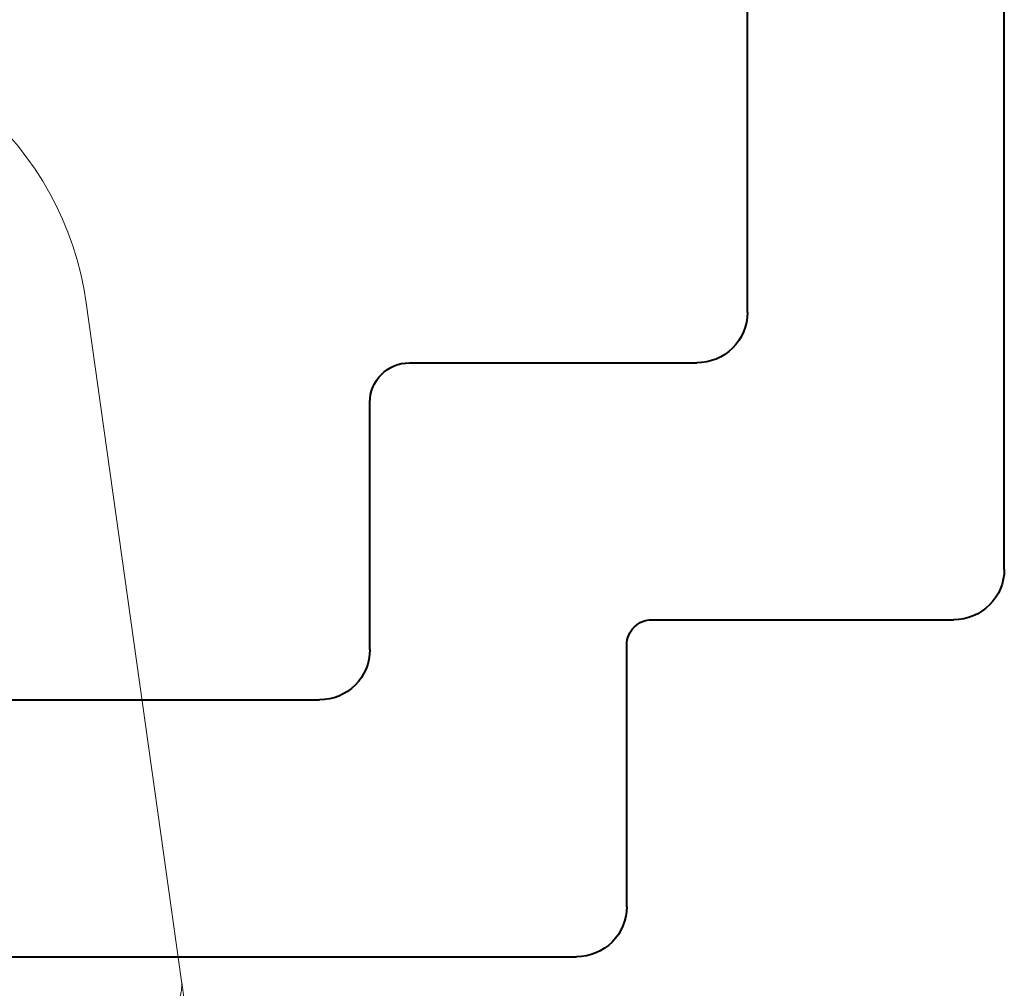
# Model space of a CAD drawing. Units: inches. Extents: x 993.8 to 1079.9, y 321.8 to 341.5.
# Drawn here: x 999.6 to 1000.3, y 333.3 to 334.1 of the extents above; entities that cross this region are included whole.
import ezdxf

# ---------------------------------------------------------------- set-up
doc = ezdxf.new("R2010")
doc.units = ezdxf.units.IN
doc.header["$LTSCALE"] = 0.35
doc.header["$MEASUREMENT"] = 0
for name, color, linetype, lineweight in [('DOOR-HRDW', 1, 'Continuous', 9), ('DOOR-METL', 4, 'Continuous', 40), ('GNRL-HTCH', 1, 'Continuous', 9)]:
    doc.layers.add(name, color=color, linetype=linetype, lineweight=lineweight)

# ---------------------------------------------------------------- blocks, each defined once
blk = doc.blocks.new('Truth Handle 40-.84xx.304')
at = {"color": 0, "linetype": 'ByBlock'}
for p, q in [((-1.416532701700021, 0.779150260614415), (-1.402681697100036, 0.6805952418144159)), ((-1.402681697100036, 0.6805952418144159), (-1.342191031600009, 0.2501817923144216))]:
    blk.add_line(p, q, dxfattribs=at)
blk.add_arc((-1.094624014400026, 0.2849750676144254), 0.25, 188.0000000000007, 270, dxfattribs=at)
for points, knots in [([(-1.422581768238047, 0.822191605558416), (-1.422478126549663, 0.8214541566271834), (-1.422268155156928, 0.8199601325364654), (-1.420371877211721, 0.8064674138600054), (-1.418158088511404, 0.7907154887700472), (-1.416544521827063, 0.7792343652393754), (-1.416532701691779, 0.7791502606064142)], [0, 0, 0, 0, 0.2323198197257182, 0.470665008412347, 0.9961223720779346, 1, 1, 1, 1]), ([(-1.416532701691779, 0.7791502606064142), (-1.41653991637844, 0.7792021212474936), (-1.41674994054631, 0.7807118178542822), (-1.416958140215002, 0.783514123017639), (-1.41677572520706, 0.7874470832723404), (-1.416154980938416, 0.7910845544594451), (-1.415097340333489, 0.7945019120593457), (-1.413579622707402, 0.7976965481944518), (-1.411586925148356, 0.8005589655799383), (-1.409093070353947, 0.8028993676373659), (-1.406192926786161, 0.8045989209171296), (-1.403916568153761, 0.8048495398852396), (-1.402776406863211, 0.8049750675776011)], [0, 0, 0, 0, 0.0041506153440107, 0.1208270813916111, 0.2264287805729532, 0.3321201232288705, 0.4380954366176046, 0.544176887429268, 0.657510792203299, 0.7710332487470714, 0.8853172681633431, 1, 1, 1, 1])]:
    blk.add_open_spline(points, degree=3, knots=knots, dxfattribs=at)
blk = doc.blocks.new('A$C130A7019')
at = {"layer": 'GNRL-HTCH'}
h = blk.add_hatch(dxfattribs=at)
h.set_pattern_fill('ANSI32', color=256, scale=2.5)
h.set_pattern_definition([(45, (0, 0), (-1.657281518405971, 1.657281518405971), []), (45, (1.10485434375, 0), (-1.657281518405971, 1.657281518405971), [])])
h.paths.add_polyline_path([(1.99791772164941, 0.6002734407492198, 0.414213562373079), (1.958547642909255, 0.6396435194893774), (0.04516181613757042, 0.6396435194894841), (0.04516181613757042, -0.5808289214554634, 0.4142135623731112), (0.08453189487773005, -0.6201990001956208), (0.3207523673186177, -0.6201990001956075, -0.4142135623731355), (0.3404374066886977, -0.6398840395656875), (0.3404374066886839, -0.8446084490144558, 0.4142135623731149), (0.3798074854288416, -0.883978527754616), (1.769571264956426, -0.8839785277546162, 0.4142135623731189), (1.808941343696583, -0.8446084490144555), (1.80894134369657, -0.6792541183058363, -0.4142135623731483), (1.82862638306665, -0.659569078935756), (1.958547642909248, -0.6595690789357693, 0.414213562373125), (1.99791772164941, -0.6201990001956119)])
h.paths.add_polyline_path([(1.79691772164941, -0.4191690789357487, -0.4142135623731248), (1.757517721649406, -0.4585690789357487), (1.638841343696557, -0.4585690789357364, 0.4142135623731502), (1.607941343696554, -0.4894690789357389), (1.607941343696567, -0.6435785277546129, -0.4142135623731193), (1.568541343696567, -0.6829785277546162), (0.5808374066886974, -0.6829785277546161, -0.4142135623731164), (0.5414374066886973, -0.6435785277546134), (0.5414374066887102, -0.4500990001955989, 0.4142135623731321), (0.5105374066887083, -0.4191990001955967), (0.2855618161375724, -0.4191990001956095, -0.4142135623731121), (0.24616181613757, -0.3797990001956095), (0.24616181613757, 0.3992435194894706, -0.4142135623731117), (0.2855618161375724, 0.4386435194894706), (1.757517721649412, 0.4386435194893887, -0.4142135623730787), (1.796917721649409, 0.3992435194893886)], flags=16)
for p, q in [((0.0451618161375701, -0.5808289214554634), (0.04516181613757009, 0.6002734407492198)), ((0.2461618161375701, -0.3797990001956095), (0.2461618161375701, 0.3992435194894707)), ((0.5105374066887084, -0.4191990001955967), (0.2855618161375724, -0.4191990001956095)), ((0.5414374066886973, -0.6435785277546134), (0.5414374066887102, -0.4500990001955988)), ((0.3207523673186187, -0.6201990001956075), (0.08453189487772834, -0.6201990001956209)), ((0.3404374066886841, -0.8446084490144585), (0.3404374066886975, -0.6398840395656871)), ((1.568541343696567, -0.6829785277546162), (0.5808374066886974, -0.6829785277546161)), ((1.769571264956426, -0.8839785277546162), (0.3798074854288445, -0.883978527754616))]:
    blk.add_line(p, q)
for centre, radius, start, end in [((0.2855618161375701, -0.3797990001956095), 0.0394, 180, 270.0000000000032), ((0.5105374066887102, -0.4500990001955967), 0.0309, 359.9999999999962, 90.00000000000325), ((0.08453189487772761, -0.5808289214554634), 0.03937007874015752, 180, 270.0000000000011), ((0.3207523673186188, -0.6398840395656862), 0.01968503937007871, 359.9999999999974, 90.00000000000017), ((0.5808374066886973, -0.6435785277546161), 0.0394, 179.9999999999962, 270), ((0.3798074854288416, -0.8446084490144584), 0.03937007874015763, 180.0000000000001, 270.0000000000042)]:
    blk.add_arc(centre, radius, start, end)

msp = doc.modelspace()

# ---------------------------------------------------------------- block references
at = {"layer": 'DOOR-HRDW', "color": 3, "rotation": 180}
msp.add_blockref('Truth Handle 40-.84xx.304', (998.2858709997646, 334.117771945762), dxfattribs=at)
at = {"layer": 'DOOR-METL', "xscale": -1}
msp.add_blockref('A$C130A7019', (1000.391344271647, 334.2399394498945), dxfattribs=at)

doc.saveas('drawing.dxf')
